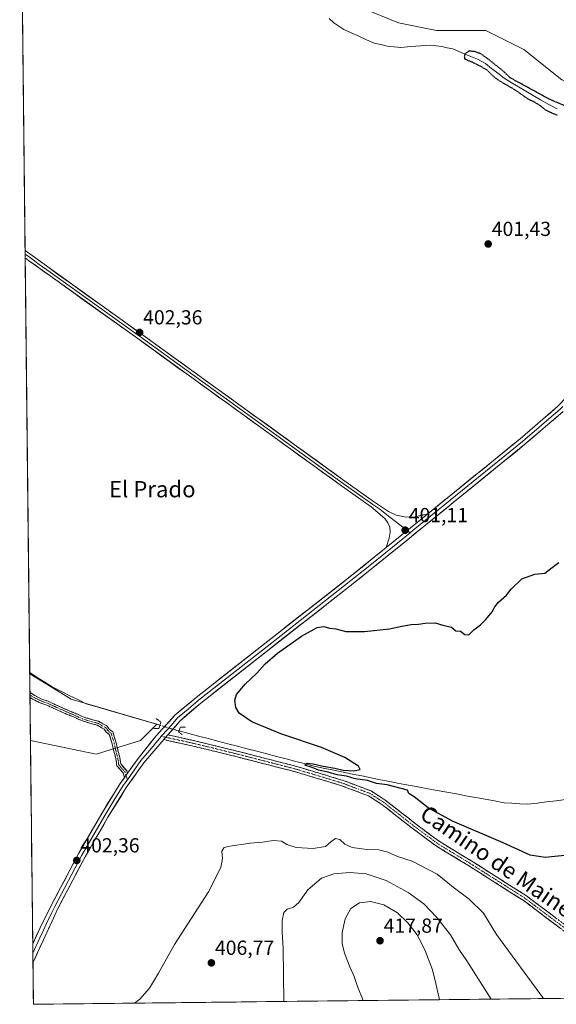
# Model space of a CAD drawing. Units: metres. Extents: x 576953 to 580400, y 4710352 to 4712704.
# Drawn here: x 576972 to 577236, y 4710352 to 4710836 of the extents above; entities that cross this region are included whole.
import ezdxf
from ezdxf.enums import TextEntityAlignment as Align

# ---------------------------------------------------------------- set-up
doc = ezdxf.new("R2010")
doc.units = ezdxf.units.M
doc.header["$MEASUREMENT"] = 0
for name, pattern in [('TRAZO_Y_PUNTO', [1, 0.5, -0.25, 0, -0.25]), ('TRAZOS2', [0.375, 0.25, -0.125]), ('TRAZOSX2', [1.5, 1, -0.5])]:
    doc.linetypes.add(name, pattern=pattern)
for name, color, linetype, lineweight in [('Camino', 19, 'TRAZOSX2', 0), ('Camino Cxs', 19, 'Continuous', 0), ('Camino eje', 19, 'TRAZO_Y_PUNTO', 0), ('Carátula', 7, 'Continuous', 5), ('Corriente natural lineal', 142, 'Continuous', 13), ('Corriente natural lineal oculto', 19, 'TRAZO_Y_PUNTO', 13), ('Cultivos herbáceos CxS', 92, 'Continuous', 0), ('Cultivos leñosos CxS', 92, 'Continuous', 0), ('Curva de nivel maestra', 36, 'Continuous', 30), ('Curva de nivel maestra depresión', 36, 'TRAZOS2', 30), ('Curva de nivel normal', 36, 'Continuous', 0), ('Layer 0', 7, 'Continuous', 0), ('Municipio CxS', 142, 'Continuous', 0), ('Pastizal CxS', 92, 'Continuous', 0), ('Puente lineal', 2, 'TRAZOS2', 0), ('Punto de cota en terreno', 7, 'Continuous', 0), ('Rótulo de punto de cota en terreno', 19, 'Continuous', 0), ('Texto cartográfico', 19, 'Continuous', 0)]:
    doc.layers.add(name, color=color, linetype=linetype, lineweight=lineweight)
doc.styles.add('Arial', font='txt', dxfattribs={"height": 0.2})

# ---------------------------------------------------------------- blocks, each defined once
blk = doc.blocks.new('*U150')
at = {"layer": 'Cultivos herbáceos CxS', "color": 92, "linetype": 'Continuous', "lineweight": 0}
for points in [[(577140.15, 4710842.03, 401.95), (577158.82, 4710834.57, 401.81), (577177.49, 4710830.83, 400.96), (577201.77, 4710830.83, 401.54), (577220.44, 4710821.49, 402.06), (577239.11, 4710806.56, 401.33), (577259.65, 4710799.09, 400.52), (577276.46, 4710793.48, 400.12), (577293.26, 4710789.75, 400.51), (577306.34, 4710771.08, 400.96), (577315.67, 4710746.8, 400.63), (577317.54, 4710722.53, 400.08), (577325.01, 4710715.06, 400.56), (577343.68, 4710716.93, 400.5), (577463.19, 4710843.9, 401.48)], [(577826.47, 4710361.14, 392.76), (576979.01, 4710351.54, 404.72), (576979.01, 4710351.54, 404.72), (576977.58, 4710481.37, 400.98), (577010, 4710474.64, 400.88), (577031.68, 4710481.3, 400.97), (577039.75, 4710489.37, 400.94), (576997.68, 4710501.7, 400.5), (576977.21, 4710514.1, 400.72), (576972.29, 4710960.07, 404.36)]]:
    blk.add_polyline3d(points, dxfattribs=at)
blk = doc.blocks.new('*U161')
at = {"layer": 'Curva de nivel normal', "color": 36, "linetype": 'Continuous', "lineweight": 0}
blk.add_polyline3d([(577028.87, 4710352.1, 405), (577031.36, 4710354.01, 405), (577036.14, 4710359.44, 405), (577040.59, 4710366.85, 405), (577048.55, 4710381.01, 405), (577065.24, 4710406.91, 405), (577071.36, 4710418.8, 405), (577072.05, 4710423.24, 405), (577071.71, 4710426.84, 405), (577072.75, 4710428.5, 405), (577074.72, 4710429.19, 405), (577085.67, 4710430.91, 405), (577091.78, 4710431.31, 405), (577097.09, 4710432.1, 405), (577101.09, 4710431.79, 405), (577103.75, 4710430.2, 405), (577108.42, 4710428.71, 405), (577116.75, 4710428.21, 405), (577122.75, 4710429.12, 405), (577125.46, 4710431.54, 405), (577127.65, 4710433.1, 405), (577129.92, 4710432.69, 405), (577132.33, 4710430.34, 405), (577135.94, 4710428.7, 405), (577143.13, 4710427.68, 405), (577149.11, 4710427.59, 405), (577153.54, 4710426.39, 405), (577158.31, 4710424.27, 405), (577165.42, 4710421.98, 405), (577177.83, 4710415.56, 405), (577185.69, 4710409.21, 405), (577193.45, 4710403.23, 405), (577200.51, 4710396.32, 405), (577207, 4710385.95, 405), (577230.11, 4710354.38, 405)], dxfattribs=at)
blk = doc.blocks.new('*U170')
at = {"layer": 'Curva de nivel maestra', "color": 36, "linetype": 'Continuous', "lineweight": 30}
blk.add_polyline3d([(577242.07, 4710424.96, 400), (577230.92, 4710423.73, 400), (577223.56, 4710424.99, 400), (577210.24, 4710431.01, 400), (577185.38, 4710441.62, 400), (577173.38, 4710448.3, 400), (577166.39, 4710453.69, 400), (577163.8, 4710455.34, 400), (577163.12, 4710456.95, 400), (577153.22, 4710459.47, 400), (577147.88, 4710460.19, 400), (577143.51, 4710461.71, 400), (577137.34, 4710462.58, 400), (577133.12, 4710463.78, 400), (577128.59, 4710464.49, 400), (577124.05, 4710465.8, 400), (577119.29, 4710466.71, 400), (577116.29, 4710468.04, 400), (577112.56, 4710469.27, 400), (577113.73, 4710470.15, 400), (577116.74, 4710469.93, 400), (577121.7, 4710468.74, 400), (577127.48, 4710467.81, 400), (577131.52, 4710466.77, 400), (577136.81, 4710466.37, 400), (577139.85, 4710467.15, 400), (577139.04, 4710468.8, 400), (577132.31, 4710473.01, 400), (577120.9, 4710477.88, 400), (577100.9, 4710484.66, 400), (577086.55, 4710490.62, 400), (577080.24, 4710494.78, 400), (577078.61, 4710497.59, 400), (577078.14, 4710501.2, 400), (577079.04, 4710503.92, 400), (577083.24, 4710509.08, 400), (577088.94, 4710514.53, 400), (577093.15, 4710519.08, 400), (577099.16, 4710524.3, 400), (577110.98, 4710532.76, 400), (577118.65, 4710536.9, 400), (577121.99, 4710537.44, 400), (577124.71, 4710536.7, 400), (577127.88, 4710536.27, 400), (577132.75, 4710535.08, 400), (577137, 4710535, 400), (577141.95, 4710535.04, 400), (577154.33, 4710536.33, 400), (577160.3, 4710537.63, 400), (577165.03, 4710538.42, 400), (577168.54, 4710538.54, 400), (577171.94, 4710539.09, 400), (577176.86, 4710539.19, 400), (577180.52, 4710538.09, 400), (577184.76, 4710537.2, 400), (577187.02, 4710535.31, 400), (577189.31, 4710535.18, 400), (577191.41, 4710533.55, 400), (577193.41, 4710533.4, 400), (577195.74, 4710535.86, 400), (577199.08, 4710538.35, 400), (577201.74, 4710540.92, 400), (577204.83, 4710544.72, 400), (577206.08, 4710547.16, 400), (577208.01, 4710549.49, 400), (577211.82, 4710552.83, 400), (577214.26, 4710555.89, 400), (577219.49, 4710560.84, 400), (577225.77, 4710563.26, 400), (577230.83, 4710563.72, 400), (577233.73, 4710566.07, 400), (577237.73, 4710568.96, 400)], dxfattribs=at)
blk = doc.blocks.new('5PATER')
at = {"layer": 'Carátula', "linetype": 'Continuous', "lineweight": 5}
h = blk.add_hatch(color=250, dxfattribs=at)
edge = h.paths.add_edge_path()
edge.add_ellipse((0, 0.01), major_axis=(-1.33, -1.34), ratio=0.999422, start_angle=0, end_angle=360)

msp = doc.modelspace()

# ---------------------------------------------------------------- linework, layer by layer
at = {"layer": 'Camino', "color": 19, "linetype": 'TRAZOSX2', "lineweight": 0}
for points in [[(576977.31, 4710505.02), (576977.33, 4710503.82)], [(576977.31, 4710505.02), (576979.79, 4710503.45), (576982.71, 4710501.91), (576986.33, 4710500.65), (576992.24, 4710497.94), (576996.2, 4710496.2), (576999.53, 4710494.77), (577003.46, 4710493.04), (577008.29, 4710491.48), (577011.11, 4710490.82), (577013.26, 4710489.5), (577015.2, 4710488.61), (577016.38, 4710486.92), (577018.09, 4710485.55), (577019.79, 4710480.29), (577020.27, 4710477.88), (577021.55, 4710472.93), (577021.99, 4710469.83), (577024.95, 4710466.41), (577025.33, 4710465.22)], [(576977.33, 4710503.82), (576977.34, 4710502.63)], [(577023.89, 4710463.19), (577023.17, 4710465.41), (577020.09, 4710468.97), (577019.58, 4710472.54), (577018.32, 4710477.43), (577017.85, 4710479.79), (577016.37, 4710484.37), (577014.91, 4710485.54), (577013.87, 4710487.02), (577012.32, 4710487.73), (577010.34, 4710488.94), (577007.76, 4710489.55), (577002.75, 4710491.17), (576998.74, 4710492.93), (576995.4, 4710494.36), (576991.42, 4710496.11), (576985.58, 4710498.79), (576981.91, 4710500.07), (576978.79, 4710501.71), (576977.34, 4710502.63)], [(577278.95, 4710354.94), (577278.95, 4710354.94), (577272.38, 4710361.45), (577246.22, 4710383.11), (577220.12, 4710402.72), (577198.54, 4710416.4), (577192.89, 4710419.98), (577177.2, 4710429.52), (577165.31, 4710438.34), (577162.59, 4710440.47), (577150.59, 4710449.86), (577144.03, 4710454.11), (577130.69, 4710459.11), (577107.95, 4710465.96), (577078.65, 4710473.5), (577058.54, 4710478.41), (577043.21, 4710481.79)], [(577045.23, 4710484.12), (577059.15, 4710481.05), (577079.31, 4710476.13), (577108.68, 4710468.57), (577131.55, 4710461.68), (577145.25, 4710456.54), (577152.16, 4710452.07), (577166.96, 4710440.5), (577178.72, 4710431.77), (577194.32, 4710422.28), (577221.66, 4710404.95), (577247.9, 4710385.23), (577274.21, 4710363.46), (577282.75, 4710354.98)]]:
    msp.add_lwpolyline(points, dxfattribs=at)
at = {"layer": 'Camino Cxs', "color": 19, "linetype": 'Continuous', "lineweight": 0}
for points in [[(577045.23, 4710484.12), (577043.21, 4710481.79)], [(577025.33, 4710465.22), (577023.89, 4710463.19)]]:
    msp.add_lwpolyline(points, dxfattribs=at)
msp.add_polyline3d([(577025.33, 4710465.22, 401.3), (577023.89, 4710463.19, 401.29), (577023.17, 4710465.41, 401.24), (577020.09, 4710468.97, 401.11), (577019.58, 4710472.54, 400.92), (577018.95, 4710474.99, 400.79), (577018.32, 4710477.43, 400.69), (577017.85, 4710479.79, 400.66), (577016.37, 4710484.37, 400.69), (577014.91, 4710485.54, 400.69), (577013.87, 4710487.02, 400.73), (577012.32, 4710487.73, 400.75), (577010.34, 4710488.94, 400.79), (577007.76, 4710489.55, 400.79), (577005.25, 4710490.36, 400.77), (577002.75, 4710491.17, 400.74), (576998.74, 4710492.93, 400.77), (576995.4, 4710494.36, 400.8), (576991.42, 4710496.11, 400.8), (576988.5, 4710497.45, 400.81), (576985.58, 4710498.79, 400.86), (576981.91, 4710500.07, 400.94), (576978.79, 4710501.71, 400.97), (576977.34, 4710502.63, 400.96), (576977.31, 4710505.02, 400.97), (576977.46, 4710504.92, 400.97), (576979.79, 4710503.45, 400.95), (576982.71, 4710501.91, 400.96), (576986.33, 4710500.65, 400.94), (576989.29, 4710499.29, 400.81), (576992.24, 4710497.94, 400.84), (576996.2, 4710496.2, 400.86), (576999.53, 4710494.77, 400.75), (577003.46, 4710493.04, 400.79), (577005.88, 4710492.26, 400.8), (577008.29, 4710491.48, 400.83), (577011.11, 4710490.82, 400.85), (577013.26, 4710489.5, 400.81), (577015.2, 4710488.61, 400.8), (577016.38, 4710486.92, 400.76), (577018.09, 4710485.55, 400.77), (577018.94, 4710482.92, 400.71), (577019.79, 4710480.29, 400.67), (577020.27, 4710477.88, 400.66), (577020.91, 4710475.41, 400.8), (577021.55, 4710472.93, 400.95), (577021.99, 4710469.83, 401.1), (577024.95, 4710466.41, 401.27), (577025.33, 4710465.22, 401.3)], close=True, dxfattribs=at)
msp.add_polyline3d([(577238.76, 4710388.71, 401.75), (577235.03, 4710391.51, 401.72), (577231.31, 4710394.32, 401.65), (577227.58, 4710397.12, 401.63), (577223.85, 4710399.92, 401.65), (577220.12, 4710402.72, 401.68), (577216.52, 4710405, 401.7), (577212.93, 4710407.28, 401.71), (577209.33, 4710409.56, 401.72), (577205.73, 4710411.84, 401.72), (577202.14, 4710414.12, 401.69), (577198.54, 4710416.4, 401.63), (577195.72, 4710418.19, 401.54), (577192.89, 4710419.98, 401.65), (577188.97, 4710422.37, 401.52), (577185.05, 4710424.75, 401.41), (577181.12, 4710427.14, 401.37), (577177.2, 4710429.52, 401.29), (577173.24, 4710432.46, 401.06), (577169.27, 4710435.4, 400.92), (577165.31, 4710438.34, 400.87), (577162.59, 4710440.47, 400.85), (577159.59, 4710442.82, 400.91), (577156.59, 4710445.17, 400.89), (577153.59, 4710447.51, 400.85), (577150.59, 4710449.86, 400.8), (577147.31, 4710451.99, 400.74), (577144.03, 4710454.11, 400.67), (577139.58, 4710455.78, 400.68), (577135.14, 4710457.44, 400.66), (577130.69, 4710459.11, 400.57), (577126.14, 4710460.48, 400.63), (577121.59, 4710461.85, 400.62), (577117.05, 4710463.22, 400.63), (577112.5, 4710464.59, 400.6), (577107.95, 4710465.96, 400.63), (577103.76, 4710467.04, 400.68), (577099.58, 4710468.11, 400.74), (577095.39, 4710469.19, 400.73), (577091.21, 4710470.27, 400.8), (577087.02, 4710471.35, 400.86), (577082.84, 4710472.42, 400.79), (577078.65, 4710473.5, 400.72), (577074.63, 4710474.48, 400.77), (577070.61, 4710475.46, 400.96), (577066.58, 4710476.45, 401.2), (577062.56, 4710477.43, 401.26), (577058.54, 4710478.41, 401.08), (577054.71, 4710479.26, 400.98), (577050.88, 4710480.1, 400.97), (577047.04, 4710480.95, 401.05), (577043.21, 4710481.79, 400.96), (577045.23, 4710484.12, 400.89), (577049.87, 4710483.1, 400.74), (577054.51, 4710482.07, 400.58), (577059.15, 4710481.05, 400.66), (577063.18, 4710480.07, 400.75), (577067.21, 4710479.08, 400.75), (577071.25, 4710478.1, 400.58), (577075.28, 4710477.11, 400.36), (577079.31, 4710476.13, 400.31), (577083.51, 4710475.05, 400.43), (577087.7, 4710473.97, 400.57), (577091.9, 4710472.89, 400.53), (577096.09, 4710471.81, 400.34), (577100.29, 4710470.73, 400.42), (577104.48, 4710469.65, 400.48), (577108.68, 4710468.57, 400.47), (577113.25, 4710467.19, 400.37), (577117.83, 4710465.81, 400.31), (577122.4, 4710464.44, 400.42), (577126.98, 4710463.06, 400.42), (577131.55, 4710461.68, 400.01), (577136.12, 4710459.97, 400.28), (577140.68, 4710458.25, 400.58), (577145.25, 4710456.54, 400.56), (577148.71, 4710454.31, 400.56), (577152.16, 4710452.07, 400.6), (577155.86, 4710449.18, 400.62), (577159.56, 4710446.29, 400.63), (577163.26, 4710443.39, 400.65), (577166.96, 4710440.5, 400.63), (577170.88, 4710437.59, 400.68), (577174.8, 4710434.68, 400.77), (577178.72, 4710431.77, 400.95), (577182.62, 4710429.4, 400.97), (577186.52, 4710427.03, 401.09), (577190.42, 4710424.65, 401.17), (577194.32, 4710422.28, 401.3), (577198.23, 4710419.8, 401.31), (577202.13, 4710417.33, 401.46), (577206.04, 4710414.85, 401.49), (577209.94, 4710412.38, 401.51), (577213.85, 4710409.9, 401.49), (577217.75, 4710407.43, 401.47), (577221.66, 4710404.95, 401.43), (577225.41, 4710402.13, 401.42), (577229.16, 4710399.32, 401.44), (577232.91, 4710396.5, 401.47), (577236.65, 4710393.68, 401.55)], dxfattribs=at)
at = {"layer": 'Camino eje', "color": 19, "linetype": 'TRAZO_Y_PUNTO', "lineweight": 0}
for points in [[(576977.33, 4710503.82), (576979.29, 4710502.58), (576982.31, 4710500.99), (576985.96, 4710499.72), (576991.83, 4710497.02), (576995.8, 4710495.28), (576999.13, 4710493.85), (577003.1, 4710492.1), (577008.02, 4710490.52), (577010.72, 4710489.88), (577012.79, 4710488.61), (577014.53, 4710487.82), (577015.64, 4710486.23), (577017.23, 4710484.96), (577018.82, 4710480.04), (577019.3, 4710477.66), (577020.57, 4710472.74), (577021.04, 4710469.4), (577024.06, 4710465.91), (577024.61, 4710464.2)], [(577041.97, 4710483.45), (577044.22, 4710482.96)], [(577044.22, 4710482.96), (577058.85, 4710479.73), (577078.98, 4710474.82), (577108.32, 4710467.27), (577131.12, 4710460.4), (577137.79, 4710457.9), (577144.64, 4710455.33), (577148.1, 4710453.09), (577151.38, 4710450.97), (577166.14, 4710439.42), (577172.02, 4710435.06), (577177.96, 4710430.65), (577185.81, 4710425.88), (577193.61, 4710421.13), (577220.89, 4710403.84), (577247.06, 4710384.17), (577260.14, 4710373.34), (577273.3, 4710362.46), (577276.58, 4710359.2), (577280.85, 4710354.96), (577280.85, 4710354.96)], [(577024.61, 4710464.2), (577025.3, 4710462.06)]]:
    msp.add_lwpolyline(points, dxfattribs=at)
at = {"layer": 'Corriente natural lineal', "color": 142, "linetype": 'Continuous', "lineweight": 13}
for points in [[(577124.65, 4710836.62, 400.74), (577126.98, 4710834.52, 400.36), (577129.37, 4710832.9, 400.44), (577131.76, 4710831.28, 400.52), (577135.51, 4710829.59, 400.24), (577139.26, 4710827.91, 400.11), (577143.01, 4710826.22, 400.61), (577146.76, 4710824.53, 400.55), (577149.99, 4710823.81, 400.17), (577153.21, 4710823.09, 400.07), (577156.55, 4710822.77, 400.21), (577159.89, 4710822.45, 400.24), (577164.83, 4710822.83, 400.09), (577169.76, 4710823.21, 400.04), (577174.7, 4710823.59, 399.71), (577177.36, 4710823.23, 399.68), (577180.02, 4710822.86, 399.96), (577182.75, 4710822.26, 400.23), (577185.47, 4710821.66, 400.34), (577189.52, 4710820, 400.27), (577193.56, 4710818.34, 399.83), (577197.61, 4710816.68, 400.13), (577201.5, 4710814.44, 399.9), (577204.56, 4710812.07, 400.01), (577207.61, 4710809.69, 400.02), (577210.67, 4710807.32, 400), (577214.26, 4710805.17, 399.96), (577217.85, 4710803.02, 399.67), (577221.44, 4710800.86, 399.77), (577225.03, 4710798.71, 399.36), (577228.62, 4710796.56, 399.56), (577232.73, 4710794.42, 399.28), (577236.83, 4710792.27, 399.48)], [(577041.29, 4710488.87, 400.9), (577036.76, 4710490.19, 400.3), (577032.23, 4710491.51, 400.47), (577027.7, 4710492.83, 400.43), (577023.18, 4710494.15, 400.54), (577018.65, 4710495.47, 400.63), (577014.12, 4710496.79, 400.56), (577009.59, 4710498.11, 400.3), (577005.06, 4710499.43, 400.29), (577000.88, 4710501.5, 400.52), (576996.69, 4710503.57, 400.03), (576992.51, 4710505.63, 400.39), (576988.32, 4710507.7, 400.19), (576984.62, 4710510.07, 400.26), (576980.91, 4710512.44, 400.32), (576977.21, 4710514.81, 400.45), (576977.21, 4710514.81, 400.45)], [(577050.7, 4710486.04, 400.59), (577055.5, 4710484.79, 400.37), (577060.29, 4710483.55, 400.35), (577065.09, 4710482.3, 400.33), (577069.88, 4710481.05, 400.5), (577074.68, 4710479.8, 400.3), (577079.47, 4710478.55, 399.97), (577084.27, 4710477.31, 400.17), (577089.06, 4710476.06, 400.45), (577093.86, 4710474.81, 400.34), (577098.65, 4710473.56, 400.06), (577103.45, 4710472.31, 400.23), (577108.24, 4710471.07, 400.35), (577113.04, 4710469.82, 400.28), (577117.83, 4710468.57, 399.99), (577122.4, 4710467.64, 400.09), (577126.98, 4710466.71, 400.13), (577131.55, 4710465.79, 399.9), (577136.12, 4710464.86, 399.65), (577140.7, 4710463.93, 399.4), (577145.27, 4710463, 399.68), (577149.84, 4710462.08, 399.79), (577154.42, 4710461.15, 399.89), (577158.99, 4710460.22, 399.85), (577163.7, 4710459.36, 399.47), (577168.4, 4710458.5, 398.95), (577173.11, 4710457.64, 399.17), (577177.82, 4710456.78, 399.43), (577182.53, 4710455.92, 399.42), (577187.23, 4710455.06, 399.13), (577191.94, 4710454.2, 398.98), (577196.65, 4710453.34, 399.22), (577201.36, 4710452.48, 399.17), (577206.06, 4710451.62, 399.25), (577210.77, 4710450.76, 399.23), (577214.6, 4710450.49, 399.25), (577218.44, 4710450.23, 399.24), (577222.27, 4710449.96, 399.17), (577226.96, 4710450.56, 399.03), (577231.64, 4710451.15, 398.96), (577236.33, 4710451.75, 398.84), (577241.01, 4710452.34, 398.57)]]:
    msp.add_polyline3d(points, dxfattribs=at)
at = {"layer": 'Corriente natural lineal oculto', "color": 19, "linetype": 'TRAZO_Y_PUNTO', "lineweight": 13}
msp.add_polyline3d([(577041.29, 4710488.87, 400.9), (577046, 4710487.46, 400.87), (577050.7, 4710486.04, 400.59)], dxfattribs=at)
at = {"layer": 'Cultivos herbáceos CxS', "color": 92, "linetype": 'Continuous', "lineweight": 0}
for points in [[(576972.29, 4710960.07, 404.36), (576977.21, 4710514.1, 400.72)], [(577140.15, 4710842.03, 401.95), (577158.82, 4710834.57, 401.81), (577177.49, 4710830.83, 400.96), (577201.77, 4710830.83, 401.54), (577220.44, 4710821.49, 402.06), (577239.11, 4710806.56, 401.33), (577259.65, 4710799.09, 400.52), (577276.46, 4710793.48, 400.12), (577293.26, 4710789.75, 400.51), (577306.34, 4710771.08, 400.96), (577315.67, 4710746.8, 400.63), (577317.54, 4710722.53, 400.08), (577325.01, 4710715.06, 400.56), (577343.68, 4710716.93, 400.5), (577463.19, 4710843.9, 401.48)], [(576977.58, 4710481.37, 400.98), (577010, 4710474.64, 400.88), (577031.68, 4710481.3, 400.97), (577039.75, 4710489.37, 400.94), (576997.68, 4710501.7, 400.5), (576977.21, 4710514.1, 400.72)], [(576977.58, 4710481.37, 400.98), (576979.01, 4710351.54, 404.72)], [(577826.47, 4710361.14, 392.76), (576979.01, 4710351.54, 404.72)]]:
    msp.add_polyline3d(points, dxfattribs=at)
at = {"layer": 'Cultivos leñosos CxS', "color": 92, "linetype": 'Continuous', "lineweight": 0}
for points in [[(577463.19, 4710843.9, 401.48), (577343.68, 4710716.93, 400.5), (577325.01, 4710715.06, 400.56), (577325.01, 4710715.06, 400.56), (577317.54, 4710722.53, 400.08), (577315.67, 4710746.8, 400.63), (577306.34, 4710771.08, 400.96), (577293.26, 4710789.75, 400.51), (577276.46, 4710793.48, 400.12), (577259.65, 4710799.09, 400.52), (577239.11, 4710806.56, 401.33), (577220.44, 4710821.49, 402.06), (577201.77, 4710830.83, 401.54), (577177.49, 4710830.83, 400.96), (577158.82, 4710834.57, 401.81), (577140.15, 4710842.03, 401.95)], [(577140.15, 4710842.03, 401.95), (577158.82, 4710834.57, 401.81), (577177.49, 4710830.83, 400.96), (577201.77, 4710830.83, 401.54), (577220.44, 4710821.49, 402.06), (577239.11, 4710806.56, 401.33), (577259.65, 4710799.09, 400.52), (577276.46, 4710793.48, 400.12), (577293.26, 4710789.75, 400.51), (577306.34, 4710771.08, 400.96), (577315.67, 4710746.8, 400.63), (577317.54, 4710722.53, 400.08), (577325.01, 4710715.06, 400.56), (577343.68, 4710716.93, 400.5), (577463.19, 4710843.9, 401.48)]]:
    msp.add_polyline3d(points, dxfattribs=at)
at = {"layer": 'Curva de nivel maestra depresión', "color": 36, "linetype": 'TRAZOS2', "lineweight": 30}
msp.add_polyline3d([(577243.79, 4710792.37, 400), (577233.36, 4710796.74, 400), (577217, 4710805.67, 400), (577213.57, 4710807.6, 400), (577210.08, 4710810.97, 0), (577202.94, 4710816.66, 0), (577199.24, 4710819.3, 0), (577196.52, 4710820.3, 0), (577193.61, 4710820.69, 0), (577191.42, 4710819.3, 0), (577191.11, 4710818.09, 0), (577191.3, 4710816.79, 0), (577195.14, 4710815.2, 0), (577198.11, 4710813.75, 0), (577202.28, 4710811.37, 0), (577204.86, 4710808.72, 0), (577207.5, 4710806.6, 0), (577210.88, 4710804.55, 0), (577216.36, 4710801.39, 400), (577222.13, 4710797.32, 400), (577226.5, 4710795.05, 400), (577229.15, 4710793.34, 400), (577230.8, 4710791.86, 400), (577234.11, 4710790.18, 400), (577237.05, 4710789.12, 400)], dxfattribs=at)
at = {"layer": 'Curva de nivel normal', "color": 36, "linetype": 'Continuous', "lineweight": 0}
for points in [[(577102.36, 4710352.94, 410), (577101.91, 4710379.08, 410), (577101.46, 4710387.06, 410), (577101.5, 4710392.81, 410), (577102.34, 4710396.71, 410), (577103.9, 4710398.32, 410), (577107.09, 4710399.31, 410), (577109.75, 4710401.72, 410), (577114.09, 4710407.92, 410), (577120.88, 4710413.62, 410), (577126.83, 4710415.79, 410), (577134.72, 4710416.48, 410), (577142.76, 4710415.72, 410), (577152.62, 4710412.5, 410), (577163.57, 4710406.52, 410), (577171.2, 4710400.92, 410), (577177.66, 4710394.32, 410), (577184.33, 4710385.65, 410), (577188.46, 4710378.63, 410), (577192.31, 4710372.92, 410), (577204.28, 4710354.09, 410)], [(577178.84, 4710353.8, 415), (577177.19, 4710361.85, 415), (577175.54, 4710368.55, 415), (577171.76, 4710378.42, 415), (577167.85, 4710385.75, 415), (577163.4, 4710391.7, 415), (577158.26, 4710396.49, 415), (577151.46, 4710400.55, 415), (577145.02, 4710402.21, 415), (577139.58, 4710401.48, 415), (577135.28, 4710398.75, 415), (577132.46, 4710393.62, 415), (577130.98, 4710386.82, 415), (577131.03, 4710381.45, 415), (577132.18, 4710376.78, 415), (577134.76, 4710369.91, 415), (577136.89, 4710365.18, 415), (577138.5, 4710360.34, 415), (577141.37, 4710353.38, 415)]]:
    msp.add_polyline3d(points, dxfattribs=at)
at = {"layer": 'Layer 0', "linetype": 'Continuous', "lineweight": 0}
for points in [[(577173.13, 4710592.9), (577218.64, 4710629.88), (577237.23, 4710645.88), (577245.75, 4710654.8), (577253.12, 4710663.72), (577266.17, 4710681.48), (577276.43, 4710694.01), (577284.27, 4710702.59), (577290.82, 4710706.52), (577297.8, 4710708.49), (577306.25, 4710709.04), (577315.47, 4710709.99), (577325.19, 4710711.58), (577333.31, 4710714.42), (577338.56, 4710717.05), (577346.69, 4710722.54), (577375.07, 4710750.34), (577389.42, 4710765.07), (577409.62, 4710785.68), (577431.47, 4710808.24), (577445.8, 4710822.87), (577464.55, 4710841.05)], [(576974.91, 4710722.53), (576974.93, 4710720.7)], [(576974.91, 4710722.53), (576978.39, 4710720.02), (576987.23, 4710713.56), (577032.04, 4710681.5), (577107.44, 4710627.05), (577131.16, 4710609.86), (577146.87, 4710598.71), (577153.89, 4710594.05), (577157.63, 4710592.2), (577162.46, 4710591.23), (577166.88, 4710591.37), (577173.13, 4710592.9)], [(576974.93, 4710720.7), (576974.95, 4710718.88)], [(576974.93, 4710720.7), (576977.53, 4710718.83), (576981.95, 4710715.6), (576987.24, 4710711.79), (577031.2, 4710680.33), (577106.6, 4710625.89), (577130.32, 4710608.69), (577138.18, 4710603.12), (577146.06, 4710597.53), (577149.57, 4710595.2), (577152.96, 4710592.34), (577163.07, 4710584.74)], [(577152.7, 4710576.32), (577154.22, 4710581.01), (577154.69, 4710583.85), (577154.42, 4710586.29), (577153.5, 4710588.52), (577152.02, 4710590.63), (577145.24, 4710596.34), (577129.48, 4710607.52), (577105.75, 4710624.72), (577030.36, 4710679.16), (576987.24, 4710710.01), (576976.67, 4710717.64), (576974.95, 4710718.88)], [(577239.55, 4710645.71), (577238.47, 4710644.58), (577219.8, 4710628.5), (577166.02, 4710584.8), (577164.56, 4710583.62)], [(577239.71, 4710643.27), (577220.95, 4710627.12), (577158.91, 4710576.7), (577136.44, 4710558.64), (577061.4, 4710499.78), (577051.24, 4710491.07), (577045.23, 4710484.12)], [(577173.13, 4710592.9), (577152.7, 4710576.32)], [(577164.56, 4710583.62), (577155.81, 4710576.51), (577144.57, 4710567.48), (577135.33, 4710560.05), (577097.81, 4710530.62), (577060.26, 4710501.18), (577055.18, 4710496.82), (577049.97, 4710492.45), (577046.96, 4710488.97), (577042.38, 4710483.92), (577041.97, 4710483.45)], [(577163.07, 4710584.74), (577164.56, 4710583.62)], [(577025.33, 4710465.22), (577025.84, 4710465.93), (577030.55, 4710472.56), (577039.52, 4710483.71), (577048.69, 4710493.82), (577059.12, 4710502.57), (577134.21, 4710561.45), (577152.7, 4710576.32)], [(577043.21, 4710481.79), (577042.27, 4710480.7), (577033.39, 4710470.34), (577024.76, 4710458.19), (577015.73, 4710443.59), (577004.52, 4710424.12), (576990.97, 4710398.44), (576988.19, 4710392.51), (576985.73, 4710387.15), (576978.79, 4710371.91), (576978.79, 4710371.9)], [(577041.97, 4710483.45), (577041.37, 4710482.75), (577040.9, 4710482.21), (577036.41, 4710476.63), (577031.97, 4710471.45), (577025.3, 4710462.06)], [(576978.68, 4710381.35), (576982.12, 4710388.89), (576988.16, 4710400.84), (577001.36, 4710425.85), (577012.64, 4710445.44), (577021.75, 4710460.19), (577023.89, 4710463.19)], [(577025.3, 4710462.06), (577023.26, 4710459.19), (577018.7, 4710451.82), (577014.19, 4710444.52), (577002.94, 4710424.99), (576989.57, 4710399.64), (576988.18, 4710396.68), (576985.16, 4710390.7), (576983.93, 4710388.02), (576982.21, 4710384.25), (576978.74, 4710376.63), (576978.73, 4710376.62)], [(576978.68, 4710381.35), (576978.73, 4710376.62)], [(576978.73, 4710376.62), (576978.79, 4710371.9)]]:
    msp.add_lwpolyline(points, dxfattribs=at)
msp.add_polyline3d([(577173.13, 4710592.9, 401.03), (577169.73, 4710590.14, 401.03), (577166.32, 4710587.37, 401.06), (577162.92, 4710584.61, 401.06), (577159.51, 4710581.85, 401.02), (577156.11, 4710579.08, 401.02), (577152.7, 4710576.32, 400.95), (577154.22, 4710581.01, 400.96), (577154.69, 4710583.85, 400.97), (577154.42, 4710586.29, 400.98), (577153.5, 4710588.52, 400.99), (577152.02, 4710590.63, 400.97), (577148.63, 4710593.49, 400.91), (577145.24, 4710596.34, 400.92), (577141.3, 4710599.14, 400.96), (577137.36, 4710601.93, 400.99), (577133.42, 4710604.73, 401), (577129.48, 4710607.52, 401.08), (577125.53, 4710610.39, 401.1), (577121.57, 4710613.25, 401.16), (577117.62, 4710616.12, 401.17), (577113.66, 4710618.99, 401.22), (577109.71, 4710621.85, 401.28), (577105.75, 4710624.72, 401.33), (577101.78, 4710627.59, 401.39), (577097.81, 4710630.45, 401.37), (577093.85, 4710633.32, 401.41), (577089.88, 4710636.18, 401.46), (577085.91, 4710639.05, 401.52), (577081.94, 4710641.91, 401.6), (577077.97, 4710644.78, 401.62), (577074.01, 4710647.64, 401.7), (577070.04, 4710650.51, 401.74), (577066.07, 4710653.37, 401.85), (577062.1, 4710656.24, 401.89), (577058.14, 4710659.1, 401.94), (577054.17, 4710661.97, 402.03), (577050.2, 4710664.83, 402.09), (577046.23, 4710667.7, 402.18), (577042.26, 4710670.56, 402.21), (577038.3, 4710673.43, 402.27), (577034.33, 4710676.29, 402.3), (577030.36, 4710679.16, 402.36), (577026.44, 4710681.96, 402.42), (577022.52, 4710684.77, 402.44), (577018.6, 4710687.57, 402.5), (577014.68, 4710690.38, 402.52), (577010.76, 4710693.18, 402.59), (577006.84, 4710695.99, 402.62), (577002.92, 4710698.79, 402.64), (576999, 4710701.6, 402.68), (576995.08, 4710704.4, 402.72), (576991.16, 4710707.21, 402.77), (576987.24, 4710710.01, 402.79), (576983.72, 4710712.55, 402.88), (576980.19, 4710715.1, 402.92), (576976.67, 4710717.64, 402.99), (576974.95, 4710718.88, 403), (576974.91, 4710722.53, 403.02), (576978.39, 4710720.02, 402.99), (576981.34, 4710717.87, 402.96), (576984.28, 4710715.71, 402.92), (576987.23, 4710713.56, 402.89), (576990.96, 4710710.89, 402.82), (576994.7, 4710708.22, 402.77), (576998.43, 4710705.55, 402.76), (577002.17, 4710702.87, 402.71), (577005.9, 4710700.2, 402.67), (577009.64, 4710697.53, 402.6), (577013.37, 4710694.86, 402.57), (577017.1, 4710692.19, 402.49), (577020.84, 4710689.52, 402.51), (577024.57, 4710686.84, 402.42), (577028.31, 4710684.17, 402.39), (577032.04, 4710681.5, 402.31), (577036.01, 4710678.63, 402.3), (577039.98, 4710675.77, 402.24), (577043.95, 4710672.9, 402.18), (577047.91, 4710670.04, 402.15), (577051.88, 4710667.17, 402.07), (577055.85, 4710664.31, 402.04), (577059.82, 4710661.44, 401.95), (577063.79, 4710658.57, 401.89), (577067.76, 4710655.71, 401.84), (577071.72, 4710652.84, 401.77), (577075.69, 4710649.98, 401.73), (577079.66, 4710647.11, 401.62), (577083.63, 4710644.24, 401.58), (577087.6, 4710641.38, 401.49), (577091.57, 4710638.51, 401.56), (577095.53, 4710635.65, 401.45), (577099.5, 4710632.78, 401.4), (577103.47, 4710629.92, 401.38), (577107.44, 4710627.05, 401.37), (577111.39, 4710624.19, 401.37), (577115.35, 4710621.32, 401.24), (577119.3, 4710618.46, 401.19), (577123.25, 4710615.59, 401.15), (577127.21, 4710612.73, 401.16), (577131.16, 4710609.86, 401.13), (577135.09, 4710607.07, 401.01), (577139.02, 4710604.29, 401.01), (577142.94, 4710601.5, 400.97), (577146.87, 4710598.71, 400.97), (577150.38, 4710596.38, 400.89), (577153.89, 4710594.05, 400.95), (577157.63, 4710592.2, 400.94), (577162.46, 4710591.23, 400.96), (577166.88, 4710591.37, 400.97), (577170.01, 4710592.14, 401.01), (577173.13, 4710592.9, 401.03)], close=True, dxfattribs=at)
msp.add_polyline3d([(577239.71, 4710643.27, 400.94), (577235.96, 4710640.04, 400.89), (577232.21, 4710636.81, 400.9), (577228.45, 4710633.58, 400.92), (577224.7, 4710630.35, 400.86), (577220.95, 4710627.12, 400.91), (577217.07, 4710623.97, 400.9), (577213.2, 4710620.82, 400.86), (577209.32, 4710617.67, 400.88), (577205.44, 4710614.52, 400.87), (577201.56, 4710611.36, 400.9), (577197.69, 4710608.21, 400.92), (577193.81, 4710605.06, 400.9), (577189.93, 4710601.91, 400.92), (577186.05, 4710598.76, 400.9), (577182.18, 4710595.61, 400.89), (577178.3, 4710592.46, 400.91), (577174.42, 4710589.31, 400.88), (577170.54, 4710586.15, 400.88), (577166.67, 4710583, 400.89), (577162.79, 4710579.85, 400.87), (577158.91, 4710576.7, 400.86), (577155.17, 4710573.69, 400.86), (577151.42, 4710570.68, 400.81), (577147.68, 4710567.67, 400.84), (577143.93, 4710564.66, 400.8), (577140.19, 4710561.65, 400.78), (577136.44, 4710558.64, 400.76), (577132.69, 4710555.7, 400.64), (577128.94, 4710552.75, 400.63), (577125.18, 4710549.81, 400.55), (577121.43, 4710546.87, 400.63), (577117.68, 4710543.93, 400.57), (577113.93, 4710540.98, 400.5), (577110.18, 4710538.04, 400.54), (577106.42, 4710535.1, 400.42), (577102.67, 4710532.15, 400.45), (577098.92, 4710529.21, 400.43), (577095.17, 4710526.27, 400.4), (577091.42, 4710523.32, 400.55), (577087.66, 4710520.38, 400.43), (577083.91, 4710517.44, 400.49), (577080.16, 4710514.5, 400.5), (577076.41, 4710511.55, 400.57), (577072.66, 4710508.61, 400.68), (577068.9, 4710505.67, 400.57), (577065.15, 4710502.72, 400.63), (577061.4, 4710499.78, 400.55), (577058.01, 4710496.88, 400.63), (577054.63, 4710493.97, 400.67), (577051.24, 4710491.07, 400.63), (577048.24, 4710487.6, 400.73), (577045.23, 4710484.12, 400.89), (577043.21, 4710481.79, 400.96), (577042.27, 4710480.7, 400.94), (577039.31, 4710477.25, 401.05), (577036.35, 4710473.79, 401.12), (577033.39, 4710470.34, 401.25), (577030.51, 4710466.29, 401.32), (577027.64, 4710462.24, 401.39), (577024.76, 4710458.19, 401.43), (577022.5, 4710454.54, 401.5), (577020.25, 4710450.89, 401.57), (577017.99, 4710447.24, 401.68), (577015.73, 4710443.59, 401.65), (577013.49, 4710439.7, 401.87), (577011.25, 4710435.8, 401.95), (577009, 4710431.91, 402.05), (577006.76, 4710428.01, 402.12), (577004.52, 4710424.12, 402.2), (577002.26, 4710419.84, 402.28), (577000, 4710415.56, 402.39), (576997.75, 4710411.28, 402.57), (576995.49, 4710407, 402.68), (576993.23, 4710402.72, 402.88), (576990.97, 4710398.44, 402.95), (576989.58, 4710395.48, 403.14), (576988.19, 4710392.51, 403.28), (576986.96, 4710389.83, 403.33), (576985.73, 4710387.15, 403.41), (576984, 4710383.34, 403.63), (576982.26, 4710379.53, 403.75), (576980.53, 4710375.72, 403.88), (576978.79, 4710371.91, 404.13), (576978.79, 4710371.9, 404.13), (576978.68, 4710381.35, 403.71), (576980.38, 4710385.07, 403.61), (576982.12, 4710388.89, 403.43), (576984.13, 4710392.87, 403.21), (576986.15, 4710396.86, 403.19), (576988.16, 4710400.84, 402.92), (576990.36, 4710405.01, 402.8), (576992.56, 4710409.18, 402.64), (576994.76, 4710413.35, 402.47), (576996.96, 4710417.51, 402.35), (576999.16, 4710421.68, 402.22), (577001.36, 4710425.85, 402.22), (577003.62, 4710429.77, 402.05), (577005.87, 4710433.69, 402.03), (577008.13, 4710437.6, 401.86), (577010.38, 4710441.52, 401.82), (577012.64, 4710445.44, 401.68), (577014.92, 4710449.13, 401.6), (577017.2, 4710452.82, 401.51), (577019.47, 4710456.5, 401.45), (577021.75, 4710460.19, 401.39), (577023.8, 4710463.06, 401.3), (577023.89, 4710463.19, 401.3), (577025.33, 4710465.22, 401.3), (577025.84, 4710465.93, 401.3), (577028.2, 4710469.25, 401.22), (577030.55, 4710472.56, 401.13), (577033.54, 4710476.28, 400.93), (577036.53, 4710479.99, 400.93), (577039.52, 4710483.71, 400.81), (577042.58, 4710487.08, 400.95), (577045.63, 4710490.45, 400.85), (577048.69, 4710493.82, 400.81), (577052.17, 4710496.74, 400.65), (577055.64, 4710499.65, 400.63), (577059.12, 4710502.57, 400.55), (577062.87, 4710505.51, 400.61), (577066.63, 4710508.46, 400.71), (577070.38, 4710511.4, 400.56), (577074.14, 4710514.35, 400.54), (577077.89, 4710517.29, 400.5), (577081.65, 4710520.23, 400.56), (577085.4, 4710523.18, 400.53), (577089.16, 4710526.12, 400.5), (577092.91, 4710529.07, 400.54), (577096.67, 4710532.01, 400.55), (577100.42, 4710534.95, 400.57), (577104.17, 4710537.9, 400.56), (577107.93, 4710540.84, 400.58), (577111.68, 4710543.79, 400.69), (577115.44, 4710546.73, 400.59), (577119.19, 4710549.67, 400.68), (577122.95, 4710552.62, 400.67), (577126.7, 4710555.56, 400.74), (577130.46, 4710558.51, 400.81), (577134.21, 4710561.45, 400.79), (577137.91, 4710564.42, 400.89), (577141.61, 4710567.4, 400.89), (577145.3, 4710570.37, 400.89), (577149, 4710573.35, 400.9), (577152.7, 4710576.32, 400.95), (577156.11, 4710579.08, 401.02), (577159.51, 4710581.85, 401.02), (577162.92, 4710584.61, 401.06), (577166.32, 4710587.37, 401.06), (577169.73, 4710590.14, 401.03), (577173.13, 4710592.9, 401.03), (577176.92, 4710595.98, 400.97), (577180.72, 4710599.06, 401), (577184.51, 4710602.15, 400.97), (577188.3, 4710605.23, 400.97), (577192.09, 4710608.31, 400.99), (577195.89, 4710611.39, 400.92), (577199.68, 4710614.47, 400.94), (577203.47, 4710617.55, 400.88), (577207.26, 4710620.64, 400.91), (577211.06, 4710623.72, 400.98), (577214.85, 4710626.8, 400.91), (577218.64, 4710629.88, 400.94), (577222.36, 4710633.08, 400.92), (577226.08, 4710636.28, 400.9), (577229.79, 4710639.48, 400.92), (577233.51, 4710642.68, 400.89), (577237.23, 4710645.88, 400.89)], dxfattribs=at)
at = {"layer": 'Municipio CxS', "color": 142, "linetype": 'Continuous', "lineweight": 0}
msp.add_polyline3d([(577238.6, 4710354.48, 404.07), (577233.61, 4710354.42, 404.53), (577228.62, 4710354.37, 405.21), (577223.63, 4710354.31, 406.05), (577218.63, 4710354.25, 407.04), (577213.64, 4710354.2, 408.03), (577208.65, 4710354.14, 409.02), (577203.66, 4710354.08, 410.07), (577198.66, 4710354.03, 411.08), (577193.67, 4710353.97, 412.09), (577188.68, 4710353.91, 413.05), (577183.69, 4710353.86, 413.97), (577178.7, 4710353.8, 414.83), (577173.7, 4710353.74, 415.62), (577168.71, 4710353.69, 416.35), (577163.72, 4710353.63, 416.96), (577158.73, 4710353.57, 417.38), (577153.74, 4710353.52, 417.38), (577148.74, 4710353.46, 416.49), (577143.75, 4710353.41, 415.29), (577138.76, 4710353.35, 414.43), (577133.77, 4710353.29, 413.52), (577128.77, 4710353.24, 412.74), (577123.78, 4710353.18, 412.16), (577118.79, 4710353.12, 411.59), (577113.8, 4710353.07, 411.08), (577108.81, 4710353.01, 410.59), (577103.81, 4710352.95, 410.08), (577098.82, 4710352.9, 409.61), (577093.83, 4710352.84, 409.18), (577088.84, 4710352.78, 408.73), (577083.85, 4710352.73, 408.29), (577078.85, 4710352.67, 407.87), (577073.86, 4710352.61, 407.46), (577068.87, 4710352.56, 407.08), (577063.88, 4710352.5, 406.72), (577058.88, 4710352.44, 406.39), (577053.89, 4710352.39, 406.08), (577048.9, 4710352.33, 405.79), (577043.91, 4710352.27, 405.52), (577038.92, 4710352.22, 405.3), (577033.92, 4710352.16, 405.1), (577028.93, 4710352.11, 404.95), (577023.94, 4710352.05, 404.81), (577018.95, 4710351.99, 404.74), (577013.96, 4710351.94, 404.73), (577008.96, 4710351.88, 404.72), (577003.97, 4710351.82, 404.69), (576998.98, 4710351.77, 404.66), (576993.99, 4710351.71, 404.63), (576988.99, 4710351.65, 404.61), (576984, 4710351.6, 404.61), (576979.01, 4710351.54, 404.69), (576979.01, 4710351.54, 404.69), (576978.95, 4710356.54, 404.56), (576978.9, 4710361.54, 404.44), (576978.84, 4710366.53, 404.3), (576978.79, 4710371.53, 404.14), (576978.73, 4710376.53, 403.94), (576978.68, 4710381.53, 403.7), (576978.62, 4710386.53, 403.43), (576978.57, 4710391.53, 403.13), (576978.51, 4710396.52, 402.89), (576978.46, 4710401.52, 402.63), (576978.4, 4710406.52, 402.39), (576978.35, 4710411.52, 402.19), (576978.29, 4710416.52, 402.02), (576978.24, 4710421.51, 401.87), (576978.18, 4710426.51, 401.74), (576978.13, 4710431.51, 401.66), (576978.07, 4710436.51, 401.6), (576978.02, 4710441.51, 401.58), (576977.96, 4710446.51, 401.55), (576977.91, 4710451.5, 401.48), (576977.85, 4710456.5, 401.44), (576977.79, 4710461.5, 401.38), (576977.74, 4710466.5, 401.31), (576977.68, 4710471.5, 401.18), (576977.63, 4710476.49, 400.99), (576977.57, 4710481.49, 400.8), (576977.52, 4710486.49, 400.76), (576977.46, 4710491.49, 400.9), (576977.41, 4710496.49, 401), (576977.35, 4710501.49, 400.98), (576977.3, 4710506.48, 401), (576977.24, 4710511.48, 400.64), (576977.19, 4710516.48, 400.54), (576977.13, 4710521.48, 400.64), (576977.08, 4710526.48, 400.59), (576977.02, 4710531.47, 400.59), (576976.97, 4710536.47, 400.7), (576976.91, 4710541.47, 400.82), (576976.86, 4710546.47, 400.93), (576976.8, 4710551.47, 401), (576976.75, 4710556.47, 401.07), (576976.69, 4710561.46, 401.16), (576976.64, 4710566.46, 401.24), (576976.58, 4710571.46, 401.33), (576976.52, 4710576.46, 401.43), (576976.47, 4710581.46, 401.5), (576976.41, 4710586.45, 401.56), (576976.36, 4710591.45, 401.62), (576976.3, 4710596.45, 401.7), (576976.25, 4710601.45, 401.75), (576976.19, 4710606.45, 401.79), (576976.14, 4710611.45, 401.84), (576976.08, 4710616.44, 401.89), (576976.03, 4710621.44, 401.94), (576975.97, 4710626.44, 402), (576975.92, 4710631.44, 402.05), (576975.86, 4710636.44, 402.12), (576975.81, 4710641.43, 402.17), (576975.75, 4710646.43, 402.22), (576975.7, 4710651.43, 402.26), (576975.64, 4710656.43, 402.3), (576975.59, 4710661.43, 402.31), (576975.53, 4710666.43, 402.34), (576975.48, 4710671.42, 402.39), (576975.42, 4710676.42, 402.43), (576975.37, 4710681.42, 402.48), (576975.31, 4710686.42, 402.53), (576975.25, 4710691.42, 402.59), (576975.2, 4710696.41, 402.67), (576975.14, 4710701.41, 402.76), (576975.09, 4710706.41, 402.84), (576975.03, 4710711.41, 402.88), (576974.98, 4710716.41, 402.96), (576974.92, 4710721.41, 403.01), (576974.87, 4710726.4, 403.04), (576974.81, 4710731.4, 403.11), (576974.76, 4710736.4, 403.19), (576974.7, 4710741.4, 403.23), (576974.65, 4710746.4, 403.27), (576974.59, 4710751.39, 403.33), (576974.54, 4710756.39, 403.38), (576974.48, 4710761.39, 403.43), (576974.43, 4710766.39, 403.47), (576974.37, 4710771.39, 403.5), (576974.32, 4710776.39, 403.55), (576974.26, 4710781.38, 403.58), (576974.21, 4710786.38, 403.6), (576974.15, 4710791.38, 403.64), (576974.09, 4710796.38, 403.69), (576974.04, 4710801.38, 403.73), (576973.98, 4710806.37, 403.77), (576973.93, 4710811.37, 403.8), (576973.87, 4710816.37, 403.83), (576973.82, 4710821.37, 403.87), (576973.76, 4710826.37, 403.93), (576973.71, 4710831.37, 403.98), (576973.65, 4710836.36, 404.02)], dxfattribs=at)
at = {"layer": 'Pastizal CxS', "color": 92, "linetype": 'Continuous', "lineweight": 0}
msp.add_polyline3d([(577010, 4710474.64, 400.88), (576977.58, 4710481.37, 400.98), (576977.21, 4710514.1, 400.72), (576997.68, 4710501.7, 400.5), (577039.75, 4710489.37, 400.94), (577031.68, 4710481.3, 400.97), (577010, 4710474.64, 400.88)], close=True, dxfattribs=at)
for points in [[(576977.58, 4710481.37, 400.98), (577010, 4710474.64, 400.88), (577031.68, 4710481.3, 400.97), (577039.75, 4710489.37, 400.94), (576997.68, 4710501.7, 400.5), (576977.21, 4710514.1, 400.72)], [(576977.21, 4710514.1, 400.72), (576977.58, 4710481.37, 400.98)]]:
    msp.add_polyline3d(points, dxfattribs=at)
at = {"layer": 'Puente lineal', "color": 2, "linetype": 'TRAZOS2', "lineweight": 0}
for points in [[(577038.08, 4710487.39, 400.5), (577040.74, 4710487.18, 400.87), (577041.29, 4710488.87, 400.9), (577041.81, 4710490.46, 400.78), (577039.41, 4710492.14, 400.5)], [(577053.96, 4710487.93, 400.54), (577051.3, 4710487.84, 400.49), (577050.7, 4710486.03, 400.59), (577050.51, 4710485.46, 400.62), (577052.3, 4710484.34, 400.55)]]:
    msp.add_polyline3d(points, dxfattribs=at)

# ---------------------------------------------------------------- block references
at = {"layer": 'Cultivos herbáceos CxS', "color": 92, "linetype": 'Continuous', "lineweight": 0}
msp.add_blockref('*U150', (0, 0), dxfattribs=at)
at = {"layer": 'Curva de nivel maestra', "color": 36, "linetype": 'Continuous', "lineweight": 30}
msp.add_blockref('*U170', (0, 0), dxfattribs=at)
at = {"layer": 'Curva de nivel normal', "color": 36, "linetype": 'Continuous', "lineweight": 0}
msp.add_blockref('*U161', (0, 0), dxfattribs=at)
at = {"layer": 'Punto de cota en terreno', "linetype": 'Continuous', "lineweight": 0}
for p in [(577202.89, 4710725.7, 401.43), (577031.31, 4710682.17, 402.36), (577162.01, 4710584.85, 401.11), (577000.39, 4710422.33, 402.36), (577149.65, 4710382.81, 417.87), (577066.64, 4710371.93, 406.77)]:
    msp.add_blockref('5PATER', p, dxfattribs=at)

# ---------------------------------------------------------------- texts
at = {"layer": 'Rótulo de punto de cota en terreno', "color": 19, "linetype": 'Continuous', "lineweight": 0, "style": 'Arial'}
for s, p in [('401,43', (577204.65, 4710727.46)), ('402,36', (577033.07, 4710683.93)), ('401,11', (577163.77, 4710586.61)), ('402,36', (577002.15, 4710424.09)), ('417,87', (577151.41, 4710384.57)), ('406,77', (577068.4, 4710373.69))]:
    msp.add_text(s, height=7, dxfattribs=at).set_placement(p, align=Align.BOTTOM_LEFT)
at = {"layer": 'Texto cartográfico', "color": 19, "linetype": 'Continuous', "lineweight": 0, "style": 'Arial'}
msp.add_text('El Prado', height=8, dxfattribs=at).set_placement((577037.56, 4710605.04), align=Align.MIDDLE_CENTER)
msp.add_text('Camino de Mainete', height=8, rotation=-34.3813, dxfattribs=at).set_placement((577211.33, 4710419.07), align=Align.MIDDLE_CENTER)

doc.saveas('drawing.dxf')
